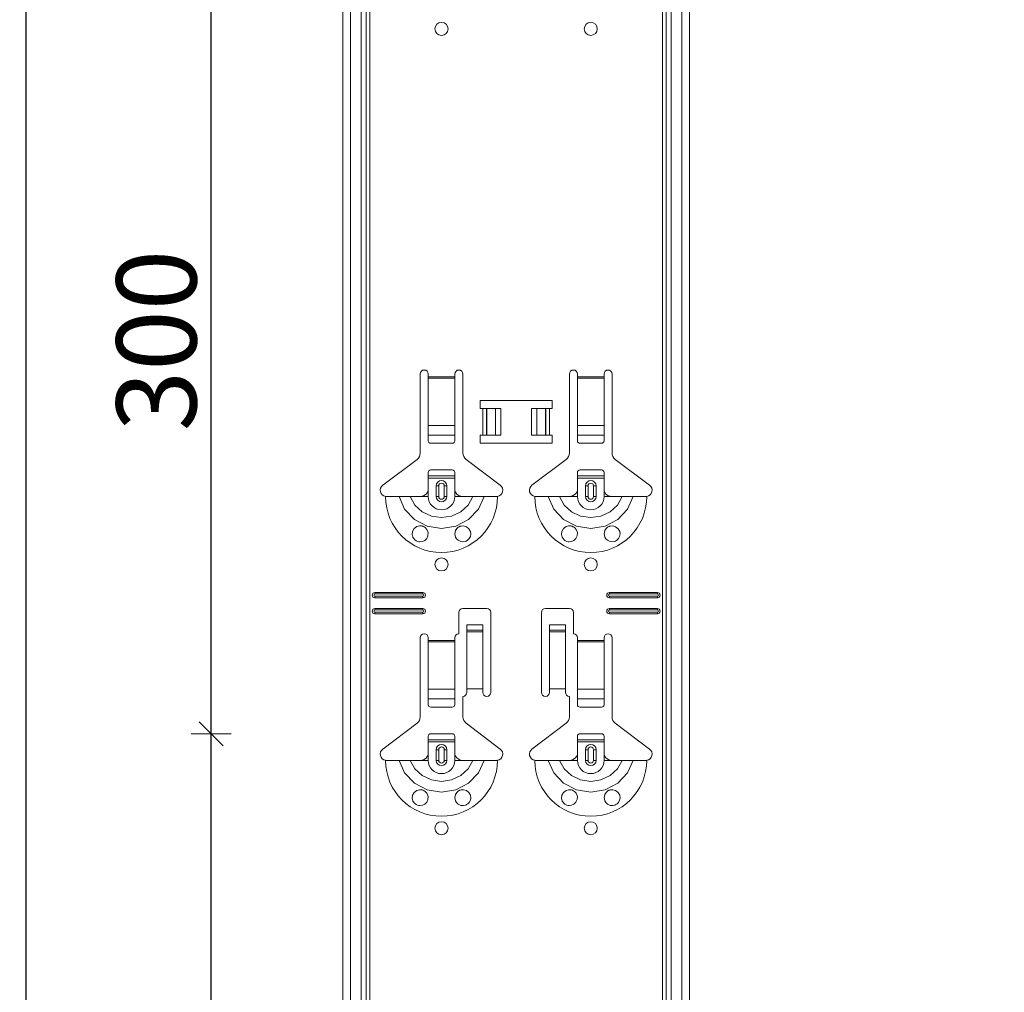
# Model space of a CAD drawing. Units: metres. Extents: x 18.18 to 22.38, y -2.95 to 2.99.
# Drawn here: x 19.41 to 19.78, y -0.6 to -0.24 of the extents above; entities that cross this region are included whole.
import ezdxf

# ---------------------------------------------------------------- set-up
doc = ezdxf.new("R2010")
doc.units = ezdxf.units.M
doc.header["$PDMODE"] = 65
doc.linetypes.add('AUSGEZOGEN', pattern=[0])
doc.layers.add('XR$1$TB_117_1', color=7, linetype='AUSGEZOGEN', lineweight=18)
doc.styles.add('ARIAL', font='ARIAL.TTF')
doc.dimstyles.new('DIMSTYLE_4', dxfattribs={"dimtxt": 0.03, "dimasz": 0.015, "dimexe": 0, "dimexo": 1e-06, "dimgap": 0.015, "dimtad": 2, "dimdec": 0, "dimlfac": 1000, "dimrnd": 1, "dimdsep": 46, "dimtxsty": 'ARIAL', "dimblk1": 'ALL_ML_STRICH', "dimblk2": 'ALL_ML_STRICH', "dimsah": 1, "dimcen": 0, "dimse1": 1, "dimse2": 1, "dimclrd": 7, "dimclre": 7, "dimclrt": 7, "dimadec": 0, "dimazin": 0, "dimtfac": 1, "dimtdec": 0, "dimtix": 1, "dimtmove": 2, "dimatfit": 3, "dimfxl": 0, "dimtzin": 0, "dimlwd": 0, "dimlwe": 18, "dimarcsym": 0})

# ---------------------------------------------------------------- blocks, each defined once
blk = doc.blocks.new('ALL_ML_STRICH')
at = {"color": 0, "linetype": 'ByBlock', "lineweight": -2}
for p, q in [((0, -0.5), (0, 0.5)), ((-0.3, -0.3), (0.3, 0.3)), ((-1, 0), (0.5, 0))]:
    blk.add_line(p, q, dxfattribs=at)
blk = doc.blocks.new('*D39')
at = {"layer": 'DEFPOINTS', "color": 7, "linetype": 'AUSGEZOGEN', "lineweight": 18, "transparency": 33554687}
for p in [(19.72649, -0.50435), (19.4865, -0.80435), (19.72649, -0.80435)]:
    blk.add_point(p, dxfattribs=at)
at = {"layer": 'XR$1$TB_117_1', "color": 7, "linetype": 'AUSGEZOGEN', "lineweight": -2, "transparency": 33554687}
blk.add_line((19.4865, -0.80435), (19.4865, -0.50435), dxfattribs=at)
at = {"layer": 'XR$1$TB_117_1', "color": 7, "linetype": 'AUSGEZOGEN', "lineweight": 18, "transparency": 33554687, "xscale": 0.015, "yscale": 0.015, "zscale": 0.015}
for p, rotation in [((19.4865, -0.50435), 90), ((19.4865, -0.80435), 270)]:
    blk.add_blockref('ALL_ML_STRICH', p, dxfattribs=dict(at, rotation=rotation))
at = {"layer": 'XR$1$TB_117_1', "color": 7, "linetype": 'AUSGEZOGEN', "lineweight": 18, "transparency": 33554687, "insert": (19.46597, -0.6568), "char_height": 0.03, "width": 0.09, "attachment_point": 5, "rotation": 90, "style": 'ARIAL'}
blk.add_mtext('\\A1;{300}', dxfattribs=at)
blk = doc.blocks.new('*D40')
at = {"layer": 'DEFPOINTS', "color": 7, "linetype": 'AUSGEZOGEN', "lineweight": 18, "transparency": 33554687}
for p in [(19.72649, -0.20435), (19.4865, -0.50435), (19.72649, -0.50435)]:
    blk.add_point(p, dxfattribs=at)
at = {"layer": 'XR$1$TB_117_1', "color": 7, "linetype": 'AUSGEZOGEN', "lineweight": -2, "transparency": 33554687}
blk.add_line((19.4865, -0.50435), (19.4865, -0.20435), dxfattribs=at)
at = {"layer": 'XR$1$TB_117_1', "color": 7, "linetype": 'AUSGEZOGEN', "lineweight": 18, "transparency": 33554687, "xscale": 0.015, "yscale": 0.015, "zscale": 0.015}
for p, rotation in [((19.4865, -0.20435), 90), ((19.4865, -0.50435), 270)]:
    blk.add_blockref('ALL_ML_STRICH', p, dxfattribs=dict(at, rotation=rotation))
at = {"layer": 'XR$1$TB_117_1', "color": 7, "linetype": 'AUSGEZOGEN', "lineweight": 18, "transparency": 33554687, "insert": (19.46597, -0.3568), "char_height": 0.03, "width": 0.09, "attachment_point": 5, "rotation": 90, "style": 'ARIAL'}
blk.add_mtext('\\A1;{300}', dxfattribs=at)
blk = doc.blocks.new('*D48')
at = {"layer": 'DEFPOINTS', "color": 7, "linetype": 'AUSGEZOGEN', "lineweight": 18, "transparency": 33554687}
for p in [(19.68373, 1.64665), (19.41706, -1.34535), (19.85334, -1.34535)]:
    blk.add_point(p, dxfattribs=at)
at = {"layer": 'XR$1$TB_117_1', "color": 7, "linetype": 'AUSGEZOGEN', "lineweight": -2, "transparency": 33554687}
blk.add_line((19.41706, -1.34535), (19.41706, 1.64665), dxfattribs=at)
at = {"layer": 'XR$1$TB_117_1', "color": 7, "linetype": 'AUSGEZOGEN', "lineweight": 18, "transparency": 33554687, "xscale": 0.015, "yscale": 0.015, "zscale": 0.015}
for p, rotation in [((19.41706, 1.64665), 90), ((19.41706, -1.34535), 270)]:
    blk.add_blockref('ALL_ML_STRICH', p, dxfattribs=dict(at, rotation=rotation))
at = {"layer": 'XR$1$TB_117_1', "color": 7, "linetype": 'AUSGEZOGEN', "lineweight": 18, "transparency": 33554687, "insert": (19.39655, 0.14714), "char_height": 0.03, "width": 0.12, "attachment_point": 5, "rotation": 90, "style": 'ARIAL'}
blk.add_mtext('\\A1;{2992}', dxfattribs=at)

msp = doc.modelspace()

# ---------------------------------------------------------------- linework, layer by layer
at = {"layer": 'XR$1$TB_117_1', "color": 7, "linetype": 'AUSGEZOGEN', "lineweight": 18, "transparency": 33554687}
for p, q in [((19.53594, -1.34535), (19.53594, 1.64665)), ((19.66594, -1.34535), (19.66594, 1.64665)), ((19.56494, -0.39902), (19.56494, -0.36935)), ((19.56794, -0.36935), (19.56794, -0.37035)), ((19.57794, -0.37035), (19.57794, -0.36935)), ((19.58094, -0.36935), (19.58094, -0.39902)), ((19.62094, -0.39902), (19.62094, -0.36935)), ((19.62394, -0.36935), (19.62394, -0.37035)), ((19.63394, -0.37035), (19.63394, -0.36935)), ((19.63694, -0.36935), (19.63694, -0.39902)), ((19.56794, -0.37035), (19.56794, -0.37091)), ((19.56794, -0.37091), (19.56794, -0.38865)), ((19.57794, -0.37091), (19.57794, -0.37035)), ((19.57794, -0.38865), (19.57794, -0.37091)), ((19.62394, -0.37035), (19.62394, -0.37091)), ((19.62394, -0.37091), (19.62394, -0.38865)), ((19.63394, -0.37091), (19.63394, -0.37035)), ((19.63394, -0.38865), (19.63394, -0.37091)), ((19.58744, -0.38235), (19.58744, -0.37935)), ((19.58744, -0.37935), (19.61444, -0.37935)), ((19.61444, -0.37935), (19.61444, -0.38235)), ((19.58844, -0.38235), (19.58744, -0.38235)), ((19.58844, -0.38235), (19.58985, -0.38235)), ((19.58985, -0.38235), (19.58992, -0.38235)), ((19.59322, -0.38235), (19.58992, -0.38235)), ((19.59322, -0.38235), (19.59519, -0.38235)), ((19.59519, -0.38235), (19.59519, -0.39235)), ((19.60669, -0.38235), (19.60669, -0.39235)), ((19.60669, -0.38235), (19.60867, -0.38235)), ((19.61196, -0.38235), (19.60867, -0.38235)), ((19.61196, -0.38235), (19.61203, -0.38235)), ((19.61203, -0.38235), (19.61344, -0.38235)), ((19.61444, -0.38235), (19.61344, -0.38235)), ((19.56794, -0.39228), (19.56794, -0.38865)), ((19.57794, -0.38865), (19.57794, -0.39228)), ((19.62394, -0.39228), (19.62394, -0.38865)), ((19.63394, -0.38865), (19.63394, -0.39228)), ((19.56794, -0.39228), (19.56794, -0.39456)), ((19.57794, -0.39456), (19.57794, -0.39228)), ((19.58744, -0.39535), (19.58744, -0.39235)), ((19.58744, -0.39235), (19.58844, -0.39235)), ((19.58985, -0.39235), (19.58844, -0.39235)), ((19.58992, -0.39235), (19.58985, -0.39235)), ((19.58992, -0.39235), (19.59322, -0.39235)), ((19.59519, -0.39235), (19.59322, -0.39235)), ((19.60867, -0.39235), (19.60669, -0.39235)), ((19.60867, -0.39235), (19.61196, -0.39235)), ((19.61203, -0.39235), (19.61196, -0.39235)), ((19.61344, -0.39235), (19.61203, -0.39235)), ((19.61344, -0.39235), (19.61444, -0.39235)), ((19.61444, -0.39235), (19.61444, -0.39535)), ((19.62394, -0.39228), (19.62394, -0.39456)), ((19.63394, -0.39456), (19.63394, -0.39228)), ((19.56894, -0.39535), (19.57694, -0.39535)), ((19.61444, -0.39535), (19.58744, -0.39535)), ((19.62494, -0.39535), (19.63294, -0.39535)), ((19.55088, -0.41111), (19.56375, -0.40142)), ((19.58214, -0.40142), (19.595, -0.41111)), ((19.60688, -0.41111), (19.61975, -0.40142)), ((19.63814, -0.40142), (19.651, -0.41111)), ((19.56794, -0.4076), (19.56794, -0.40635)), ((19.57694, -0.40535), (19.56894, -0.40535)), ((19.57794, -0.40635), (19.57794, -0.4076)), ((19.62394, -0.4076), (19.62394, -0.40635)), ((19.63294, -0.40535), (19.62494, -0.40535)), ((19.63394, -0.40635), (19.63394, -0.4076)), ((19.56794, -0.4084), (19.56794, -0.4076)), ((19.56794, -0.4076), (19.57794, -0.4076)), ((19.57794, -0.4084), (19.56794, -0.4084)), ((19.56794, -0.41335), (19.56794, -0.4084)), ((19.57794, -0.4076), (19.57794, -0.4084)), ((19.57794, -0.41335), (19.57794, -0.4084)), ((19.62394, -0.4084), (19.62394, -0.4076)), ((19.62394, -0.4076), (19.63394, -0.4076)), ((19.63394, -0.4084), (19.62394, -0.4084)), ((19.62394, -0.41335), (19.62394, -0.4084)), ((19.63394, -0.4076), (19.63394, -0.4084)), ((19.63394, -0.41335), (19.63394, -0.4084)), ((19.57094, -0.41535), (19.57094, -0.41135)), ((19.57494, -0.41135), (19.57494, -0.41535)), ((19.62694, -0.41535), (19.62694, -0.41135)), ((19.63094, -0.41135), (19.63094, -0.41535)), ((19.56494, -0.41535), (19.56794, -0.41535)), ((19.58094, -0.41535), (19.57794, -0.41535)), ((19.62094, -0.41535), (19.62394, -0.41535)), ((19.63694, -0.41535), (19.63394, -0.41535)), ((19.54794, -0.45135), (19.56594, -0.45135)), ((19.54794, -0.45192), (19.56594, -0.45192)), ((19.56594, -0.45277), (19.54794, -0.45277)), ((19.56594, -0.45335), (19.54794, -0.45335)), ((19.63594, -0.45135), (19.65394, -0.45135)), ((19.63594, -0.45192), (19.65394, -0.45192)), ((19.65394, -0.45277), (19.63594, -0.45277)), ((19.65394, -0.45335), (19.63594, -0.45335)), ((19.54794, -0.45735), (19.56594, -0.45735)), ((19.54794, -0.45792), (19.56594, -0.45792)), ((19.58094, -0.45735), (19.58994, -0.45735)), ((19.61194, -0.45735), (19.62094, -0.45735)), ((19.63594, -0.45735), (19.65394, -0.45735)), ((19.63594, -0.45792), (19.65394, -0.45792)), ((19.56594, -0.45877), (19.54794, -0.45877)), ((19.56594, -0.45935), (19.54794, -0.45935)), ((19.57944, -0.46685), (19.57944, -0.45885)), ((19.59144, -0.45885), (19.59144, -0.48885)), ((19.61044, -0.48885), (19.61044, -0.45885)), ((19.62244, -0.45885), (19.62244, -0.46685)), ((19.65394, -0.45877), (19.63594, -0.45877)), ((19.65394, -0.45935), (19.63594, -0.45935)), ((19.58244, -0.46549), (19.58244, -0.46349)), ((19.58844, -0.46349), (19.58244, -0.46349)), ((19.58844, -0.46349), (19.58844, -0.46549)), ((19.61344, -0.46549), (19.61344, -0.46349)), ((19.61944, -0.46349), (19.61344, -0.46349)), ((19.61944, -0.46349), (19.61944, -0.46549)), ((19.56494, -0.49802), (19.56494, -0.46835)), ((19.56794, -0.46835), (19.56794, -0.46935)), ((19.57794, -0.46935), (19.57794, -0.46835)), ((19.58244, -0.4655), (19.58244, -0.46549)), ((19.58844, -0.46549), (19.58244, -0.46549)), ((19.58244, -0.4655), (19.58244, -0.46617)), ((19.58244, -0.46617), (19.58244, -0.48751)), ((19.58844, -0.46549), (19.58844, -0.4655)), ((19.58844, -0.46617), (19.58844, -0.4655)), ((19.58844, -0.46617), (19.58844, -0.48751)), ((19.61344, -0.4655), (19.61344, -0.46549)), ((19.61944, -0.46549), (19.61344, -0.46549)), ((19.61344, -0.4655), (19.61344, -0.46617)), ((19.61344, -0.46617), (19.61344, -0.48751)), ((19.61944, -0.46549), (19.61944, -0.4655)), ((19.61944, -0.46617), (19.61944, -0.4655)), ((19.61944, -0.46617), (19.61944, -0.48751)), ((19.62394, -0.46835), (19.62394, -0.46935)), ((19.63394, -0.46935), (19.63394, -0.46835)), ((19.63694, -0.46835), (19.63694, -0.49802)), ((19.56794, -0.46935), (19.56794, -0.46991)), ((19.56794, -0.46991), (19.56794, -0.48765)), ((19.57794, -0.46991), (19.57794, -0.46935)), ((19.57794, -0.48765), (19.57794, -0.46991)), ((19.62394, -0.46935), (19.62394, -0.46991)), ((19.62394, -0.46991), (19.62394, -0.48765)), ((19.63394, -0.46991), (19.63394, -0.46935)), ((19.63394, -0.48765), (19.63394, -0.46991)), ((19.58844, -0.48751), (19.58244, -0.48751)), ((19.58244, -0.48751), (19.58244, -0.48885)), ((19.58844, -0.48885), (19.58844, -0.48751)), ((19.61944, -0.48751), (19.61344, -0.48751)), ((19.61344, -0.48751), (19.61344, -0.48885)), ((19.61944, -0.48885), (19.61944, -0.48751)), ((19.56794, -0.49128), (19.56794, -0.48765)), ((19.56794, -0.49128), (19.56794, -0.49356)), ((19.57794, -0.48765), (19.57794, -0.49128)), ((19.57794, -0.49356), (19.57794, -0.49128)), ((19.58094, -0.49035), (19.58094, -0.49802)), ((19.62094, -0.49802), (19.62094, -0.49035)), ((19.62394, -0.49128), (19.62394, -0.48765)), ((19.62394, -0.49128), (19.62394, -0.49356)), ((19.63394, -0.48765), (19.63394, -0.49128)), ((19.63394, -0.49356), (19.63394, -0.49128)), ((19.56894, -0.49435), (19.57694, -0.49435)), ((19.62494, -0.49435), (19.63294, -0.49435)), ((19.55088, -0.51011), (19.56375, -0.50042)), ((19.58214, -0.50042), (19.595, -0.51011)), ((19.60688, -0.51011), (19.61975, -0.50042)), ((19.63814, -0.50042), (19.651, -0.51011)), ((19.56794, -0.5066), (19.56794, -0.50535)), ((19.57694, -0.50435), (19.56894, -0.50435)), ((19.57794, -0.50535), (19.57794, -0.5066)), ((19.62394, -0.5066), (19.62394, -0.50535)), ((19.63294, -0.50435), (19.62494, -0.50435)), ((19.63394, -0.50535), (19.63394, -0.5066)), ((19.56794, -0.5074), (19.56794, -0.5066)), ((19.56794, -0.5066), (19.57794, -0.5066)), ((19.57794, -0.5074), (19.56794, -0.5074)), ((19.56794, -0.51235), (19.56794, -0.5074)), ((19.57794, -0.5066), (19.57794, -0.5074)), ((19.57794, -0.51235), (19.57794, -0.5074)), ((19.62394, -0.5074), (19.62394, -0.5066)), ((19.62394, -0.5066), (19.63394, -0.5066)), ((19.63394, -0.5074), (19.62394, -0.5074)), ((19.62394, -0.51235), (19.62394, -0.5074)), ((19.63394, -0.5066), (19.63394, -0.5074)), ((19.63394, -0.51235), (19.63394, -0.5074)), ((19.57094, -0.51435), (19.57094, -0.51035)), ((19.57494, -0.51035), (19.57494, -0.51435)), ((19.62694, -0.51435), (19.62694, -0.51035)), ((19.63094, -0.51035), (19.63094, -0.51435)), ((19.56494, -0.51435), (19.56794, -0.51435)), ((19.58094, -0.51435), (19.57794, -0.51435)), ((19.62094, -0.51435), (19.62394, -0.51435)), ((19.63694, -0.51435), (19.63394, -0.51435))]:
    msp.add_line(p, q, dxfattribs=at)
at = {"layer": 'XR$1$TB_117_1', "color": 7, "linetype": 'AUSGEZOGEN', "lineweight": 13, "transparency": 33554687}
for p, q in [((19.53874, -1.34535), (19.53874, 1.64665)), ((19.54277, -1.34535), (19.54277, 1.64665)), ((19.54464, 1.64665), (19.54464, -1.34535)), ((19.54599, -1.34535), (19.54599, 1.64665)), ((19.65589, 1.64665), (19.65589, -1.34535)), ((19.65724, -1.34535), (19.65724, 1.64665)), ((19.65911, -1.34535), (19.65911, 1.64665)), ((19.66315, -1.34535), (19.66315, 1.64665)), ((19.56794, -0.37035), (19.57794, -0.37035)), ((19.57794, -0.37091), (19.56794, -0.37091)), ((19.62394, -0.37035), (19.63394, -0.37035)), ((19.63394, -0.37091), (19.62394, -0.37091)), ((19.58844, -0.39235), (19.58844, -0.38235)), ((19.58985, -0.38235), (19.58985, -0.39235)), ((19.58992, -0.38235), (19.58992, -0.39235)), ((19.59322, -0.38235), (19.59322, -0.39235)), ((19.60867, -0.38235), (19.60867, -0.39235)), ((19.61196, -0.38235), (19.61196, -0.39235)), ((19.61203, -0.38235), (19.61203, -0.39235)), ((19.61344, -0.38235), (19.61344, -0.39235)), ((19.56794, -0.38865), (19.57794, -0.38865)), ((19.62394, -0.38865), (19.63394, -0.38865)), ((19.56794, -0.39228), (19.57794, -0.39228)), ((19.62394, -0.39228), (19.63394, -0.39228)), ((19.56794, -0.41535), (19.56794, -0.41335)), ((19.57094, -0.41135), (19.57192, -0.41135)), ((19.57192, -0.41535), (19.57192, -0.41135)), ((19.57494, -0.41135), (19.57397, -0.41135)), ((19.57397, -0.41135), (19.57397, -0.41535)), ((19.57794, -0.41535), (19.57794, -0.41335)), ((19.62394, -0.41535), (19.62394, -0.41335)), ((19.62694, -0.41135), (19.62792, -0.41135)), ((19.62792, -0.41535), (19.62792, -0.41135)), ((19.63094, -0.41135), (19.62997, -0.41135)), ((19.62997, -0.41135), (19.62997, -0.41535)), ((19.63394, -0.41535), (19.63394, -0.41335)), ((19.57192, -0.41535), (19.57094, -0.41535)), ((19.57397, -0.41535), (19.57494, -0.41535)), ((19.62792, -0.41535), (19.62694, -0.41535)), ((19.62997, -0.41535), (19.63094, -0.41535)), ((19.54794, -0.45135), (19.54794, -0.45192)), ((19.54794, -0.45335), (19.54794, -0.45277)), ((19.56594, -0.45135), (19.56594, -0.45192)), ((19.56594, -0.45335), (19.56594, -0.45277)), ((19.63594, -0.45135), (19.63594, -0.45192)), ((19.63594, -0.45335), (19.63594, -0.45277)), ((19.65394, -0.45135), (19.65394, -0.45192)), ((19.65394, -0.45335), (19.65394, -0.45277)), ((19.54794, -0.45735), (19.54794, -0.45792)), ((19.56594, -0.45735), (19.56594, -0.45792)), ((19.63594, -0.45735), (19.63594, -0.45792)), ((19.65394, -0.45735), (19.65394, -0.45792)), ((19.54794, -0.45935), (19.54794, -0.45877)), ((19.56594, -0.45935), (19.56594, -0.45877)), ((19.63594, -0.45935), (19.63594, -0.45877)), ((19.65394, -0.45935), (19.65394, -0.45877)), ((19.58844, -0.4655), (19.58244, -0.4655)), ((19.58244, -0.46617), (19.58844, -0.46617)), ((19.61944, -0.4655), (19.61344, -0.4655)), ((19.61344, -0.46617), (19.61944, -0.46617)), ((19.56794, -0.46935), (19.57794, -0.46935)), ((19.57794, -0.46991), (19.56794, -0.46991)), ((19.62394, -0.46935), (19.63394, -0.46935)), ((19.63394, -0.46991), (19.62394, -0.46991)), ((19.56794, -0.48765), (19.57794, -0.48765)), ((19.56794, -0.49128), (19.57794, -0.49128)), ((19.62394, -0.48765), (19.63394, -0.48765)), ((19.62394, -0.49128), (19.63394, -0.49128)), ((19.56794, -0.51435), (19.56794, -0.51235)), ((19.57094, -0.51035), (19.57192, -0.51035)), ((19.57192, -0.51435), (19.57192, -0.51035)), ((19.57494, -0.51035), (19.57397, -0.51035)), ((19.57397, -0.51035), (19.57397, -0.51435)), ((19.57794, -0.51435), (19.57794, -0.51235)), ((19.62394, -0.51435), (19.62394, -0.51235)), ((19.62694, -0.51035), (19.62792, -0.51035)), ((19.62792, -0.51435), (19.62792, -0.51035)), ((19.63094, -0.51035), (19.62997, -0.51035)), ((19.62997, -0.51035), (19.62997, -0.51435)), ((19.63394, -0.51435), (19.63394, -0.51235)), ((19.57192, -0.51435), (19.57094, -0.51435)), ((19.57397, -0.51435), (19.57494, -0.51435)), ((19.62792, -0.51435), (19.62694, -0.51435)), ((19.62997, -0.51435), (19.63094, -0.51435))]:
    msp.add_line(p, q, dxfattribs=at)
at = {"layer": 'XR$1$TB_117_1', "color": 7, "linetype": 'AUSGEZOGEN', "lineweight": 18, "transparency": 33554687}
for points in [[(19.56494, -0.41535), (19.56613, -0.41512), (19.56714, -0.41449), (19.56761, -0.41395), (19.56794, -0.41335)], [(19.57794, -0.41335), (19.57865, -0.4144), (19.57952, -0.41502), (19.58022, -0.41526), (19.58094, -0.41535)], [(19.62094, -0.41535), (19.62213, -0.41512), (19.62314, -0.41449), (19.62361, -0.41395), (19.62394, -0.41335)], [(19.63394, -0.41335), (19.63465, -0.4144), (19.63552, -0.41502), (19.63622, -0.41526), (19.63694, -0.41535)], [(19.55194, -0.41535), (19.55485, -0.41535), (19.55699, -0.41535)], [(19.55699, -0.41535), (19.55793, -0.41535), (19.55958, -0.41535), (19.56121, -0.41535)], [(19.56121, -0.41535), (19.56413, -0.41535), (19.56494, -0.41535)], [(19.58467, -0.41535), (19.58175, -0.41535), (19.58094, -0.41535)], [(19.58889, -0.41535), (19.58795, -0.41535), (19.58631, -0.41535), (19.58467, -0.41535)], [(19.59394, -0.41535), (19.59103, -0.41535), (19.58889, -0.41535)], [(19.60794, -0.41535), (19.61085, -0.41535), (19.61299, -0.41535)], [(19.61299, -0.41535), (19.61393, -0.41535), (19.61558, -0.41535), (19.61721, -0.41535)], [(19.61721, -0.41535), (19.62013, -0.41535), (19.62094, -0.41535)], [(19.64067, -0.41535), (19.63775, -0.41535), (19.63694, -0.41535)], [(19.64489, -0.41535), (19.64395, -0.41535), (19.64231, -0.41535), (19.64067, -0.41535)], [(19.64994, -0.41535), (19.64703, -0.41535), (19.64489, -0.41535)], [(19.56494, -0.51435), (19.56613, -0.51412), (19.56714, -0.51349), (19.56761, -0.51295), (19.56794, -0.51235)], [(19.57794, -0.51235), (19.57865, -0.5134), (19.57952, -0.51402), (19.58022, -0.51426), (19.58094, -0.51435)], [(19.62094, -0.51435), (19.62213, -0.51412), (19.62314, -0.51349), (19.62361, -0.51295), (19.62394, -0.51235)], [(19.63394, -0.51235), (19.63465, -0.5134), (19.63552, -0.51402), (19.63622, -0.51426), (19.63694, -0.51435)], [(19.55194, -0.51435), (19.55485, -0.51435), (19.55699, -0.51435)], [(19.55699, -0.51435), (19.55793, -0.51435), (19.55958, -0.51435), (19.56121, -0.51435)], [(19.56121, -0.51435), (19.56413, -0.51435), (19.56494, -0.51435)], [(19.58467, -0.51435), (19.58175, -0.51435), (19.58094, -0.51435)], [(19.58889, -0.51435), (19.58795, -0.51435), (19.58631, -0.51435), (19.58467, -0.51435)], [(19.59394, -0.51435), (19.59103, -0.51435), (19.58889, -0.51435)], [(19.60794, -0.51435), (19.61085, -0.51435), (19.61299, -0.51435)], [(19.61299, -0.51435), (19.61393, -0.51435), (19.61558, -0.51435), (19.61721, -0.51435)], [(19.61721, -0.51435), (19.62013, -0.51435), (19.62094, -0.51435)], [(19.64067, -0.51435), (19.63775, -0.51435), (19.63694, -0.51435)], [(19.64489, -0.51435), (19.64395, -0.51435), (19.64231, -0.51435), (19.64067, -0.51435)], [(19.64994, -0.51435), (19.64703, -0.51435), (19.64489, -0.51435)]]:
    msp.add_lwpolyline(points, dxfattribs=at)
at = {"layer": 'XR$1$TB_117_1', "color": 7, "linetype": 'AUSGEZOGEN', "lineweight": 13, "transparency": 33554687}
for points in [[(19.55699, -0.41535), (19.55911, -0.42008), (19.56276, -0.42395), (19.56755, -0.42647), (19.57294, -0.42735), (19.57833, -0.42647), (19.58312, -0.42395), (19.58677, -0.42009), (19.58889, -0.41535)], [(19.56121, -0.41535), (19.56297, -0.41852), (19.5657, -0.42105), (19.56914, -0.42269), (19.57294, -0.42325), (19.57674, -0.42269), (19.58018, -0.42105), (19.58291, -0.41852), (19.58467, -0.41535)], [(19.61299, -0.41535), (19.61511, -0.42008), (19.61876, -0.42395), (19.62355, -0.42647), (19.62894, -0.42735), (19.63433, -0.42647), (19.63912, -0.42395), (19.64277, -0.42009), (19.64489, -0.41535)], [(19.61721, -0.41535), (19.61897, -0.41852), (19.6217, -0.42105), (19.62514, -0.42269), (19.62894, -0.42325), (19.63274, -0.42269), (19.63618, -0.42105), (19.63891, -0.41852), (19.64067, -0.41535)], [(19.55699, -0.51435), (19.55911, -0.51908), (19.56276, -0.52295), (19.56755, -0.52547), (19.57294, -0.52635), (19.57833, -0.52547), (19.58312, -0.52295), (19.58677, -0.51909), (19.58889, -0.51435)], [(19.56121, -0.51435), (19.56297, -0.51752), (19.5657, -0.52005), (19.56914, -0.52169), (19.57294, -0.52225), (19.57674, -0.52169), (19.58018, -0.52005), (19.58291, -0.51752), (19.58467, -0.51435)], [(19.61299, -0.51435), (19.61511, -0.51908), (19.61876, -0.52295), (19.62355, -0.52547), (19.62894, -0.52635), (19.63433, -0.52547), (19.63912, -0.52295), (19.64277, -0.51909), (19.64489, -0.51435)], [(19.61721, -0.51435), (19.61897, -0.51752), (19.6217, -0.52005), (19.62514, -0.52169), (19.62894, -0.52225), (19.63274, -0.52169), (19.63618, -0.52005), (19.63891, -0.51752), (19.64067, -0.51435)]]:
    msp.add_lwpolyline(points, dxfattribs=at)
at = {"layer": 'XR$1$TB_117_1', "color": 7, "linetype": 'AUSGEZOGEN', "lineweight": 18, "transparency": 33554687}
for points in [[(19.56485, -0.43234), (19.56444, -0.4323), (19.56392, -0.43217), (19.56367, -0.43206), (19.56347, -0.43196), (19.56325, -0.43182), (19.56292, -0.43156), (19.56223, -0.43063), (19.56195, -0.42958), (19.56208, -0.42845), (19.56267, -0.42739), (19.56368, -0.42662), (19.56462, -0.42636), (19.56547, -0.42639), (19.56574, -0.42645), (19.56596, -0.42652), (19.56611, -0.42658), (19.56625, -0.42665), (19.56644, -0.42674), (19.56683, -0.42701), (19.56746, -0.42772), (19.5679, -0.42888), (19.56784, -0.4301), (19.56738, -0.43109), (19.56664, -0.43182), (19.56575, -0.43223), (19.56485, -0.43234)], [(19.57916, -0.43176), (19.57857, -0.43118), (19.57819, -0.43053), (19.57794, -0.42929), (19.57819, -0.42814), (19.57867, -0.42739), (19.57922, -0.42689), (19.57951, -0.42671), (19.57968, -0.42662), (19.57981, -0.42657), (19.57997, -0.42651), (19.58026, -0.42642), (19.58123, -0.42636), (19.58226, -0.42665), (19.58325, -0.42744), (19.58379, -0.4284), (19.58394, -0.4294), (19.58377, -0.43035), (19.58334, -0.43114), (19.58287, -0.43164), (19.58258, -0.43186), (19.58237, -0.43198), (19.58217, -0.43208), (19.58188, -0.43219), (19.58124, -0.43233), (19.58017, -0.43225), (19.57916, -0.43176)], [(19.62085, -0.43234), (19.62044, -0.4323), (19.61992, -0.43217), (19.61967, -0.43206), (19.61947, -0.43196), (19.61925, -0.43182), (19.61892, -0.43156), (19.61823, -0.43063), (19.61795, -0.42958), (19.61808, -0.42845), (19.61867, -0.42739), (19.61968, -0.42662), (19.62062, -0.42636), (19.62147, -0.42639), (19.62174, -0.42645), (19.62196, -0.42652), (19.62211, -0.42658), (19.62225, -0.42665), (19.62244, -0.42674), (19.62283, -0.42701), (19.62346, -0.42772), (19.6239, -0.42888), (19.62384, -0.4301), (19.62338, -0.43109), (19.62264, -0.43182), (19.62175, -0.43223), (19.62085, -0.43234)], [(19.63516, -0.43176), (19.63457, -0.43118), (19.63419, -0.43053), (19.63394, -0.42929), (19.63419, -0.42814), (19.63467, -0.42739), (19.63522, -0.42689), (19.63551, -0.42671), (19.63568, -0.42662), (19.63581, -0.42657), (19.63597, -0.42651), (19.63626, -0.42642), (19.63723, -0.42636), (19.63826, -0.42665), (19.63925, -0.42744), (19.63979, -0.4284), (19.63994, -0.4294), (19.63977, -0.43035), (19.63934, -0.43114), (19.63887, -0.43164), (19.63858, -0.43186), (19.63837, -0.43198), (19.63817, -0.43208), (19.63788, -0.43219), (19.63724, -0.43233), (19.63617, -0.43225), (19.63516, -0.43176)], [(19.56485, -0.53134), (19.56444, -0.5313), (19.56392, -0.53117), (19.56367, -0.53106), (19.56347, -0.53096), (19.56325, -0.53082), (19.56292, -0.53056), (19.56223, -0.52963), (19.56195, -0.52858), (19.56208, -0.52745), (19.56267, -0.52639), (19.56368, -0.52562), (19.56462, -0.52536), (19.56547, -0.52539), (19.56574, -0.52545), (19.56596, -0.52552), (19.56611, -0.52558), (19.56625, -0.52565), (19.56644, -0.52574), (19.56683, -0.52601), (19.56746, -0.52672), (19.5679, -0.52788), (19.56784, -0.5291), (19.56738, -0.53009), (19.56664, -0.53082), (19.56575, -0.53123), (19.56485, -0.53134)], [(19.57916, -0.53076), (19.57857, -0.53018), (19.57819, -0.52953), (19.57794, -0.52829), (19.57819, -0.52714), (19.57867, -0.52639), (19.57922, -0.52589), (19.57951, -0.52571), (19.57968, -0.52562), (19.57981, -0.52557), (19.57997, -0.52551), (19.58026, -0.52542), (19.58123, -0.52536), (19.58226, -0.52565), (19.58325, -0.52644), (19.58379, -0.5274), (19.58394, -0.5284), (19.58377, -0.52935), (19.58334, -0.53014), (19.58287, -0.53064), (19.58258, -0.53086), (19.58237, -0.53098), (19.58217, -0.53108), (19.58188, -0.53119), (19.58124, -0.53133), (19.58017, -0.53125), (19.57916, -0.53076)], [(19.62085, -0.53134), (19.62044, -0.5313), (19.61992, -0.53117), (19.61967, -0.53106), (19.61947, -0.53096), (19.61925, -0.53082), (19.61892, -0.53056), (19.61823, -0.52963), (19.61795, -0.52858), (19.61808, -0.52745), (19.61867, -0.52639), (19.61968, -0.52562), (19.62062, -0.52536), (19.62147, -0.52539), (19.62174, -0.52545), (19.62196, -0.52552), (19.62211, -0.52558), (19.62225, -0.52565), (19.62244, -0.52574), (19.62283, -0.52601), (19.62346, -0.52672), (19.6239, -0.52788), (19.62384, -0.5291), (19.62338, -0.53009), (19.62264, -0.53082), (19.62175, -0.53123), (19.62085, -0.53134)], [(19.63516, -0.53076), (19.63457, -0.53018), (19.63419, -0.52953), (19.63394, -0.52829), (19.63419, -0.52714), (19.63467, -0.52639), (19.63522, -0.52589), (19.63551, -0.52571), (19.63568, -0.52562), (19.63581, -0.52557), (19.63597, -0.52551), (19.63626, -0.52542), (19.63723, -0.52536), (19.63826, -0.52565), (19.63925, -0.52644), (19.63979, -0.5274), (19.63994, -0.5284), (19.63977, -0.52935), (19.63934, -0.53014), (19.63887, -0.53064), (19.63858, -0.53086), (19.63837, -0.53098), (19.63817, -0.53108), (19.63788, -0.53119), (19.63724, -0.53133), (19.63617, -0.53125), (19.63516, -0.53076)]]:
    msp.add_lwpolyline(points, close=True, dxfattribs=at)
for centre in [(19.57294, -0.23983), (19.62894, -0.23983), (19.57294, -0.44083), (19.62894, -0.44083), (19.57294, -0.53983), (19.62894, -0.53983)]:
    msp.add_circle(centre, 0.00245, dxfattribs=at)
for centre, radius, start, end in [((19.56644, -0.36935), 0.0015, 0, 180), ((19.57944, -0.36935), 0.0015, 0, 180), ((19.62244, -0.36935), 0.0015, 0, 180), ((19.63544, -0.36935), 0.0015, 0, 180), ((19.56194, -0.39902), 0.003, 307, 0), ((19.58394, -0.39902), 0.003, 180, 233), ((19.61794, -0.39902), 0.003, 307, 0), ((19.63994, -0.39902), 0.003, 180, 233), ((19.56894, -0.40635), 0.001, 90, 180), ((19.57694, -0.40635), 0.001, 0, 90), ((19.62494, -0.40635), 0.001, 90, 180), ((19.63294, -0.40635), 0.001, 0, 90), ((19.57294, -0.41135), 0.002, 0, 180), ((19.62894, -0.41135), 0.002, 0, 180), ((19.55231, -0.413), 0.00237, 127, 260.9977), ((19.59357, -0.413), 0.00237, 279.0023, 53), ((19.60831, -0.413), 0.00237, 127, 260.9977), ((19.64957, -0.413), 0.00237, 279.0023, 53), ((19.57294, -0.41535), 0.002, 180, 0), ((19.62894, -0.41535), 0.002, 180, 0), ((19.54794, -0.45235), 0.001, 90, 270), ((19.54794, -0.45235), 0.000423, 90, 270), ((19.56594, -0.45235), 0.001, 270, 90), ((19.56594, -0.45235), 0.000423, 270, 90), ((19.63594, -0.45235), 0.001, 90, 270), ((19.63594, -0.45235), 0.000423, 90, 270), ((19.65394, -0.45235), 0.001, 270, 90), ((19.65394, -0.45235), 0.000423, 270, 90), ((19.54794, -0.45835), 0.001, 90, 270), ((19.54794, -0.45835), 0.000423, 90, 270), ((19.56594, -0.45835), 0.001, 270, 90), ((19.56594, -0.45835), 0.000423, 270, 90), ((19.58094, -0.45885), 0.0015, 90, 180), ((19.58994, -0.45885), 0.0015, 0, 90), ((19.61194, -0.45885), 0.0015, 90, 180), ((19.62094, -0.45885), 0.0015, 0, 90), ((19.63594, -0.45835), 0.001, 90, 270), ((19.63594, -0.45835), 0.000423, 90, 270), ((19.65394, -0.45835), 0.001, 270, 90), ((19.65394, -0.45835), 0.000423, 270, 90), ((19.56644, -0.46835), 0.0015, 0, 180), ((19.57944, -0.46835), 0.0015, 90, 180), ((19.62244, -0.46835), 0.0015, 0, 90), ((19.63544, -0.46835), 0.0015, 0, 180), ((19.58094, -0.48885), 0.0015, 270, 0), ((19.58994, -0.48885), 0.0015, 180, 0), ((19.61194, -0.48885), 0.0015, 180, 0), ((19.62094, -0.48885), 0.0015, 180, 270), ((19.56194, -0.49802), 0.003, 307, 0), ((19.58394, -0.49802), 0.003, 180, 233), ((19.61794, -0.49802), 0.003, 307, 0), ((19.63994, -0.49802), 0.003, 180, 233), ((19.56894, -0.50535), 0.001, 90, 180), ((19.57694, -0.50535), 0.001, 0, 90), ((19.62494, -0.50535), 0.001, 90, 180), ((19.63294, -0.50535), 0.001, 0, 90), ((19.57294, -0.51035), 0.002, 0, 180), ((19.62894, -0.51035), 0.002, 0, 180), ((19.55231, -0.512), 0.00237, 127, 260.9977), ((19.59357, -0.512), 0.00237, 279.0023, 53), ((19.60831, -0.512), 0.00237, 127, 260.9977), ((19.64957, -0.512), 0.00237, 279.0023, 53), ((19.57294, -0.51435), 0.002, 180, 0), ((19.62894, -0.51435), 0.002, 180, 0)]:
    msp.add_arc(centre, radius, start, end, dxfattribs=at)
at = {"layer": 'XR$1$TB_117_1', "color": 7, "linetype": 'AUSGEZOGEN', "lineweight": 13, "transparency": 33554687}
for centre, radius, start, end in [((19.57294, -0.41135), 0.00103, 0, 180), ((19.62894, -0.41135), 0.00103, 0, 180), ((19.57294, -0.41535), 0.021, 180, 270), ((19.57294, -0.41535), 0.005, 180, 270), ((19.57294, -0.41535), 0.00103, 180, 0), ((19.57294, -0.41535), 0.021, 270, 0), ((19.57294, -0.41535), 0.005, 270, 0), ((19.62894, -0.41535), 0.021, 180, 270), ((19.62894, -0.41535), 0.005, 180, 270), ((19.62894, -0.41535), 0.00103, 180, 0), ((19.62894, -0.41535), 0.021, 270, 0), ((19.62894, -0.41535), 0.005, 270, 0), ((19.57294, -0.51035), 0.00103, 0, 180), ((19.62894, -0.51035), 0.00103, 0, 180), ((19.57294, -0.51435), 0.021, 180, 270), ((19.57294, -0.51435), 0.005, 180, 270), ((19.57294, -0.51435), 0.00103, 180, 0), ((19.57294, -0.51435), 0.021, 270, 0), ((19.57294, -0.51435), 0.005, 270, 0), ((19.62894, -0.51435), 0.021, 180, 270), ((19.62894, -0.51435), 0.005, 180, 270), ((19.62894, -0.51435), 0.00103, 180, 0), ((19.62894, -0.51435), 0.021, 270, 0), ((19.62894, -0.51435), 0.005, 270, 0)]:
    msp.add_arc(centre, radius, start, end, dxfattribs=at)
at = {"layer": 'XR$1$TB_117_1', "color": 7, "linetype": 'AUSGEZOGEN', "lineweight": 18, "transparency": 33554687}
for centre, major_axis, start_param, end_param in [((19.56894, -0.39456), (-0.001, 0), 0, 1.570796), ((19.57694, -0.39456), (0.001, 0), 4.712389, 6.283185), ((19.62494, -0.39456), (-0.001, 0), 0, 1.570796), ((19.63294, -0.39456), (0.001, 0), 4.712389, 6.283185), ((19.56894, -0.49356), (-0.001, 0), 0, 1.570796), ((19.57694, -0.49356), (0.001, 0), 4.712389, 6.283185), ((19.62494, -0.49356), (-0.001, 0), 0, 1.570796), ((19.63294, -0.49356), (0.001, 0), 4.712389, 6.283185)]:
    msp.add_ellipse(centre, major_axis=major_axis, ratio=0.782549, start_param=start_param, end_param=end_param, dxfattribs=at)

# ---------------------------------------------------------------- dimensions: what is measured, and where the dimension line sits
for base, p1, p2, picture, middle in [((19.41706, 1.64665), (19.85334, -1.34535), (19.68373, 1.64665), '*D48', (19.39655, 0.14714)), ((19.4865, -0.20435), (19.72649, -0.50435), (19.72649, -0.20435), '*D40', (19.46597, -0.3568)), ((19.4865, -0.50435), (19.72649, -0.80435), (19.72649, -0.50435), '*D39', (19.46597, -0.6568))]:
    dim = msp.add_linear_dim(base=base, p1=p1, p2=p2, angle=90, dimstyle='DIMSTYLE_4', override={"dimpost": '<>', "dimclrd": 7, "dimclre": 7, "dimclrt": 7, "dimlwd": 0, "dimlwe": 18}, dxfattribs=at)
    dim.commit()
    dim.dimension.update_dxf_attribs({"geometry": picture, "text_midpoint": middle, "dimtype": 160})

doc.saveas('drawing.dxf')
